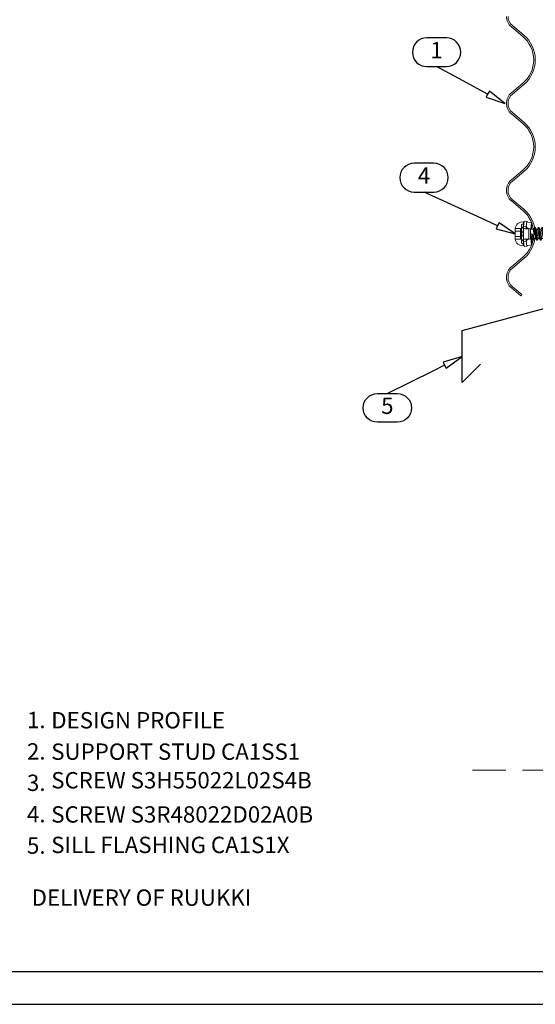
# Model space of a CAD drawing. Units: millimetres. Extents: x 0 to 9135, y 0 to 1485.
# Drawn here: x 5501 to 5698, y 0 to 376 of the extents above; entities that cross this region are included whole.
import ezdxf
from ezdxf.enums import TextEntityAlignment as Align

# ---------------------------------------------------------------- set-up
doc = ezdxf.new("R2010")
doc.units = ezdxf.units.MM
doc.linetypes.add('HIDDEN', pattern=[9.525, 6.35, -3.175])
doc.layers.add('a4sheet', color=2, linetype='Continuous', plot=False)
for name, color, linetype in [('BOM_nr', 2, 'Continuous'), ('border', 2, 'Continuous'), ('Flashings', 2, 'Continuous'), ('RANNILA', 1, 'Continuous'), ('titleBlock', 2, 'Continuous'), ('Txt_BOM_en', 2, 'Continuous'), ('Txt_title_en', 2, 'Continuous'), ('Txt_title_general', 2, 'Continuous')]:
    doc.layers.add(name, color=color, linetype=linetype)
for name, color, linetype, lineweight in [('Screws', 7, 'Continuous', 15), ('SPAlayer', 6, 'Continuous', 20), ('views', 4, 'Continuous', 0)]:
    doc.layers.add(name, color=color, linetype=linetype, lineweight=lineweight)
doc.styles.add('arial', font='arial.ttf')

# ---------------------------------------------------------------- blocks, each defined once
blk = doc.blocks.new('Upper_edge_of_door')
at = {"layer": 'SPAlayer', "color": 1, "linetype": 'HIDDEN', "ltscale": 2}
blk.add_line((64.06, -458.05), (306.77, -458.05), dxfattribs=at)
blk = doc.blocks.new('DrawingSheet')
at = {"layer": 'a4sheet'}
blk.add_lwpolyline([(0, 0), (210, 0), (210, 297), (0, 297)], close=True, dxfattribs=at)
at = {"layer": 'border'}
blk.add_lwpolyline([(5, 5), (205, 5), (205, 292), (5, 292)], close=True, dxfattribs=at)
at = {"layer": 'Txt_title_en', "style": 'arial'}
for tag, p in [('CONTENTS2', (107.49, 276.61)), ('CONTENTS3', (107.49, 270.14))]:
    blk.add_attdef(tag, p, '', height=3, dxfattribs=at)
at = {"layer": 'Txt_title_general', "style": 'arial'}
for tag, p in [('CONTENTS1', (107.49, 282.85)), ('CREATED', (22.26, 261.89)), ('REVDATE', (72.26, 261.89)), ('WORKNR', (108.45, 257.35)), ('DRAWINGNR', (158.45, 257.35)), ('RV', (196.98, 257.35)), ('REV', (72.26, 254.89)), ('SCALE', (22.26, 247.89)), ('BUILDING', (72.26, 247.89))]:
    blk.add_attdef(tag, p, '', height=3, dxfattribs=at)
blk = doc.blocks.new('BOMlist1')
at = {"layer": 'Txt_BOM_en', "color": 2, "linetype": 'Continuous', "style": 'arial'}
blk.add_text('DESIGN PROFILE', height=6.25, dxfattribs=at).set_placement((7.5, 0.75))
blk = doc.blocks.new('BOMlist2')
at = {"layer": 'Txt_BOM_en', "color": 2, "linetype": 'Continuous', "style": 'arial'}
blk.add_text('SUPPORT STUD CA1SS1', height=6.25, dxfattribs=at).set_placement((7.5, 0.75))
blk = doc.blocks.new('BOM5_en')
at = {"layer": 'Txt_BOM_en', "color": 2, "linetype": 'Continuous', "style": 'arial'}
blk.add_text('SCREW S3H55022L02S4B', height=6.25, dxfattribs=at).set_placement((15, 0.75))
blk = doc.blocks.new('BOM6_en')
at = {"layer": 'Txt_BOM_en', "color": 2, "linetype": 'Continuous', "style": 'arial'}
blk.add_text('SCREW S3R48022D02A0B', height=6.25, dxfattribs=at).set_placement((15, 0.75))
blk = doc.blocks.new('SL2-S-D9-A10-5.5x22')
at = {"layer": 'Screws'}
for p, q in [((-0.724077, 3.57188), (-0.150087, 3.889932)), ((-0.123926, 4.500005), (-0.098926, 4.500005)), ((-0.058403, 3.950005), (0.001074, 3.950005)), ((0.001074, 2.915548), (0.25575, 4.850005)), ((0.001074, -4.399995), (0.001074, 4.400005)), ((0.25575, 4.850005), (1.247195, 4.719479)), ((1.001074, 2.850005), (1.247195, 4.719479)), ((1.627232, 4.443064), (3.00092, 4.250005)), ((2.678371, 1.800005), (3.00092, 4.250005)), ((3.00092, 1.750005), (3.00092, 4.250005)), ((-3.198926, -2.016339), (-3.198926, 2.016349)), ((-3.198926, 1.989998), (-1.148926, 1.989998)), ((-3.198926, 0.994997), (-1.148926, 0.994997)), ((-1.148926, -1.989999), (-1.148926, 1.989998)), ((-1.148926, 1.989998), (0, 0)), ((-1.148926, -1.989999), (0, 0)), ((-0.798926, -3.21253), (-0.798926, 3.21254)), ((0.001074, -2.915538), (0.001074, 2.915548)), ((0.001074, 2.915548), (1.001074, 2.850005)), ((0.431074, 1.970005), (1.801074, 1.970005)), ((1.001074, 1.970005), (1.001074, 2.850005)), ((1.517761, 2.222433), (2.678371, 1.800005)), ((2.001074, -1.769995), (2.001074, 1.770005)), ((2.601074, 1.750005), (3.827356, 1.750005)), ((2.601074, -1.749995), (2.601074, 1.750005)), ((2.601074, 0.765083), (3.172356, -1.749995)), ((2.601074, -1.749995), (2.601074, 0.000005)), ((2.678371, 1.750005), (2.678371, 1.800005)), ((3.283379, 0.027738), (4.062911, -1.749995)), ((3.288264, 0.011289), (3.687633, -2.399995)), ((3.827356, 1.750005), (4.202633, 2.400005)), ((3.827356, 1.750005), (4.622356, -1.749995)), ((4.202633, 2.400005), (4.342633, 2.400005)), ((4.202633, 2.400005), (4.997633, -2.399995)), ((4.342633, 2.400005), (4.717911, 1.750005)), ((4.342633, 2.400005), (5.137633, -2.399995)), ((4.717911, 1.750005), (5.512911, -1.749995)), ((4.717911, 1.750005), (5.277356, 1.750005)), ((5.277356, 1.750005), (5.652633, 2.400005)), ((5.277356, 1.750005), (6.072356, -1.749995)), ((5.652633, 2.400005), (5.792633, 2.400005)), ((5.652633, 2.400005), (6.447633, -2.399995)), ((5.792633, 2.400005), (6.167911, 1.750005)), ((5.792633, 2.400005), (6.587633, -2.399995)), ((6.167911, 1.750005), (6.727356, 1.750005)), ((6.167911, 1.750005), (6.962911, -1.749995)), ((6.727356, 1.750005), (7.102633, 2.400005)), ((6.727356, 1.750005), (7.522356, -1.749995)), ((7.102633, 2.400005), (7.242633, 2.400005)), ((7.102633, 2.400005), (7.897633, -2.399995)), ((7.242633, 2.400005), (7.617911, 1.750005)), ((7.242633, 2.400005), (8.037633, -2.399995)), ((7.617911, 1.750005), (8.412911, -1.749995)), ((7.617911, 1.750005), (8.177356, 1.750005)), ((8.177356, 1.750005), (8.552633, 2.400005)), ((8.177356, 1.750005), (8.972356, -1.749995)), ((8.552633, 2.400005), (9.347633, -2.399995)), ((8.552633, 2.400005), (8.692633, 2.400005)), ((8.692633, 2.400005), (9.487633, -2.399995)), ((8.692633, 2.400005), (9.067911, 1.750005)), ((9.067911, 1.750005), (9.862911, -1.749995)), ((9.067911, 1.750005), (9.627356, 1.750005)), ((9.627356, 1.750005), (10.002633, 2.400005)), ((9.627356, 1.750005), (10.422356, -1.749995)), ((10.002633, 2.400005), (10.142633, 2.400005)), ((10.002633, 2.400005), (10.797633, -2.399995)), ((10.142633, 2.400005), (10.517911, 1.750005)), ((10.142633, 2.400005), (10.937633, -2.399995)), ((10.517911, 1.750005), (11.312911, -1.749995)), ((10.517911, 1.750005), (11.077356, 1.750005)), ((11.077356, 1.750005), (11.452633, 2.400005)), ((11.077356, 1.750005), (11.872356, -1.749995)), ((11.452633, 2.400005), (12.247633, -2.399995)), ((11.452633, 2.400005), (11.592633, 2.400005)), ((11.592633, 2.400005), (12.387633, -2.399995)), ((11.592633, 2.400005), (11.967911, 1.750005)), ((11.967911, 1.750005), (12.762911, -1.749995)), ((11.967911, 1.750005), (12.527356, 1.750005)), ((12.527356, 1.750005), (12.902633, 2.400005)), ((12.527356, 1.750005), (13.322356, -1.749995)), ((12.902633, 2.400005), (13.042633, 2.400005)), ((12.902633, 2.400005), (13.697633, -2.399995)), ((13.042633, 2.400005), (13.417911, 1.750005)), ((13.042633, 2.400005), (13.837633, -2.399995)), ((13.417911, 1.750005), (14.212911, -1.749995)), ((13.417911, 1.750005), (13.977356, 1.750005)), ((13.977356, 1.750005), (14.352633, 2.400005)), ((13.977356, 1.750005), (14.772356, -1.749995)), ((14.352633, 2.400005), (15.147633, -2.399995)), ((14.352633, 2.400005), (14.492633, 2.400005)), ((14.492633, 2.400005), (15.287633, -2.399995)), ((14.492633, 2.400005), (14.867911, 1.750005)), ((14.867911, 1.750005), (15.662911, -1.749995)), ((14.867911, 1.750005), (15.578197, 1.647501)), ((15.578197, 1.647501), (15.849452, 2.117328)), ((15.578197, 1.647501), (16.349311, -1.608097)), ((15.849452, 2.117328), (15.989452, 2.117328)), ((15.849452, 2.117328), (16.513607, -1.892665)), ((15.989452, 2.117328), (16.420919, 1.370005)), ((15.989452, 2.117328), (16.653607, -1.892665)), ((16.420919, 1.370005), (20.851508, 1.370005)), ((16.420919, 1.370005), (16.95537, -1.369995)), ((19.186074, 0.000005), (22.001074, 0.000005)), ((20.851508, 1.370005), (22.001074, 0.000005)), ((20.851508, -1.369995), (22.001074, 0.000005)), ((-3.198926, -0.994987), (-1.148926, -0.994987)), ((-3.198926, -1.989999), (-1.148926, -1.989999)), ((-0.724077, -3.57187), (-0.150087, -3.889922)), ((0.001074, -2.915538), (1.001074, -2.849995)), ((0.001074, -2.915538), (0.25575, -4.849995)), ((0.431074, -1.969995), (1.801074, -1.969995)), ((1.001074, -2.849995), (1.001074, -1.969995)), ((1.001074, -2.849995), (1.247195, -4.719469)), ((1.517761, -2.222423), (2.678371, -1.799995)), ((2.601074, -1.749995), (3.172356, -1.749995)), ((2.602002, -0.011279), (2.997633, -2.399995)), ((2.678371, -1.799995), (3.00092, -4.249995)), ((3.00092, -4.249995), (3.00092, -2.399995)), ((3.172356, -1.749995), (3.547633, -2.399995)), ((3.547633, -2.399995), (3.687633, -2.399995)), ((3.687633, -2.399995), (4.062911, -1.749995)), ((4.062911, -1.749995), (4.622356, -1.749995)), ((4.622356, -1.749995), (4.997633, -2.399995)), ((4.997633, -2.399995), (5.137633, -2.399995)), ((5.137633, -2.399995), (5.512911, -1.749995)), ((5.512911, -1.749995), (6.072356, -1.749995)), ((6.072356, -1.749995), (6.447633, -2.399995)), ((6.447633, -2.399995), (6.587633, -2.399995)), ((6.587633, -2.399995), (6.962911, -1.749995)), ((6.962911, -1.749995), (7.522356, -1.749995)), ((7.522356, -1.749995), (7.897633, -2.399995)), ((7.897633, -2.399995), (8.037633, -2.399995)), ((8.037633, -2.399995), (8.412911, -1.749995)), ((8.412911, -1.749995), (8.972356, -1.749995)), ((8.972356, -1.749995), (9.347633, -2.399995)), ((9.347633, -2.399995), (9.487633, -2.399995)), ((9.487633, -2.399995), (9.862911, -1.749995)), ((9.862911, -1.749995), (10.422356, -1.749995)), ((10.422356, -1.749995), (10.797633, -2.399995)), ((10.797633, -2.399995), (10.937633, -2.399995)), ((10.937633, -2.399995), (11.312911, -1.749995)), ((11.312911, -1.749995), (11.872356, -1.749995)), ((11.872356, -1.749995), (12.247633, -2.399995)), ((12.247633, -2.399995), (12.387633, -2.399995)), ((12.387633, -2.399995), (12.762911, -1.749995)), ((12.762911, -1.749995), (13.322356, -1.749995)), ((13.322356, -1.749995), (13.697633, -2.399995)), ((13.697633, -2.399995), (13.837633, -2.399995)), ((13.837633, -2.399995), (14.212911, -1.749995)), ((14.212911, -1.749995), (14.772356, -1.749995)), ((14.772356, -1.749995), (15.147633, -2.399995)), ((15.147633, -2.399995), (15.287633, -2.399995)), ((15.287633, -2.399995), (15.662911, -1.749995)), ((15.662911, -1.749995), (16.349311, -1.608097)), ((16.349311, -1.608097), (16.513607, -1.892665)), ((16.513607, -1.892665), (16.653607, -1.892665)), ((16.653607, -1.892665), (16.95537, -1.369995)), ((16.95537, -1.369995), (20.851508, -1.369995)), ((-0.123926, -4.499995), (-0.098926, -4.499995)), ((-0.058403, -3.949995), (0.001074, -3.949995)), ((0.25575, -4.849995), (1.247195, -4.719469)), ((1.627232, -4.443054), (3.00092, -4.249995))]:
    blk.add_line(p, q, dxfattribs=at)
for centre, radius, start, end in [((-0.563222, 1.898497), 2.638337, 80.41532632, 177.43980328), ((-0.058403, 3.850005), 0.1, 90, 156.467651), ((-0.098926, 4.400005), 0.1, 0, 90), ((1.696819, 4.938198), 0.5, 205.940576, 262), ((0.101074, 3.21254), 0.9, 156.467651, 180), ((0.431074, 3.200005), 1.23, 180, 249.537546), ((0.431074, 3.200005), 1.23, 249.537546, 270), ((1.791377, 2.974187), 0.8, 188.929963, 250), ((1.801074, 1.770005), 0.2, 0, 90), ((19.186074, 0.685005), 0.685, 90, 270), ((-0.563222, -1.898487), 2.638337, 182.56019672, 279.58467368), ((0.431074, -3.199995), 1.23, 110.462454, 180), ((0.101074, -3.21253), 0.9, 180, 203.532349), ((0.431074, -3.199995), 1.23, 90, 110.462454), ((1.791377, -2.974177), 0.8, 110, 171.070037), ((1.801074, -1.769995), 0.2, 270, 0), ((-0.058403, -3.849995), 0.1, 203.532349, 270), ((-0.098926, -4.399995), 0.1, 270, 0), ((1.696819, -4.938188), 0.5, 98, 154.059424)]:
    blk.add_arc(centre, radius, start, end, dxfattribs=at)

msp = doc.modelspace()

# ---------------------------------------------------------------- linework, layer by layer
at = {"layer": 'Flashings', "color": 2}
msp.add_lwpolyline([(5677.46, 244.74), (5670.39, 237.67), (5670.39, 257.67), (5718.69, 270.61), (5718.69, 304.05)], dxfattribs=at)
at = {"layer": 'RANNILA', "color": 1}
for points in [[(5680.16, 348.01), (5679.64, 346.81), (5686.76, 344.46), (5680.87, 349.1), (5680.16, 348.01), (5670.75, 353.07), (5660.65, 358.5), (5664.4, 358.5, 1), (5664.4, 369.49), (5656.9, 369.49, 1), (5656.9, 358.5), (5660.65, 358.5)], [(5663.67, 244.34), (5664.35, 243.22), (5670.39, 247.67), (5663.2, 245.55), (5663.67, 244.34), (5659.19, 242.12), (5641.84, 233.51), (5645.59, 233.51, -1), (5645.59, 222.52), (5638.09, 222.52, -1), (5638.09, 233.51), (5641.84, 233.51)]]:
    msp.add_lwpolyline(points, format="xyb", dxfattribs=at)
at = {"layer": 'RANNILA'}
msp.add_lwpolyline([(5659.61, 310.55, 1), (5659.61, 321.54), (5652.11, 321.54, 1), (5652.11, 310.55), (5655.86, 310.55)], format="xyb", close=True, dxfattribs=at)
msp.add_lwpolyline([(5683.87, 297.68), (5683.43, 296.45), (5690.69, 294.56), (5684.52, 298.82), (5683.87, 297.68), (5679.32, 299.77), (5655.86, 310.55)], dxfattribs=at)
at = {"layer": 'views', "color": 4}
msp.add_lwpolyline([(5687.36, 377.72, 0.222748), (5689.25, 373.7), (5693.6, 370.04, -0.465253), (5693.6, 352.14), (5689.25, 348.48, 0.222748), (5687.36, 344.46, 0.222748), (5689.25, 340.44), (5693.6, 336.77, -0.465253), (5693.6, 318.88), (5689.25, 315.21, 0.222748), (5687.36, 311.19, 0.222748), (5689.25, 307.17), (5693.6, 303.51, -0.465253), (5693.6, 285.61), (5689.25, 281.95, 0.222748), (5687.36, 277.92, 0.222748), (5689.25, 273.9), (5692.79, 270.92), (5693.17, 271.38), (5689.63, 274.36, -0.222847), (5687.96, 277.92, -0.222848), (5689.63, 281.49), (5693.99, 285.15, 0.465253), (5693.99, 303.97), (5689.63, 307.63, -0.222847), (5687.96, 311.19, -0.222848), (5689.63, 314.75), (5693.99, 318.42, 0.465253), (5693.99, 337.23), (5689.63, 340.9, -0.222847), (5687.96, 344.46, -0.222848), (5689.63, 348.02), (5693.99, 351.68, 0.465253), (5693.99, 370.5), (5689.63, 374.16, -0.222847), (5687.96, 377.72, -0.222848)], format="xyb", dxfattribs=at)

# ---------------------------------------------------------------- block references
msp.add_blockref('SL2-S-D9-A10-5.5x22', (5693.93, 294.56))
at = {"layer": 'titleBlock', "xscale": 2.5, "yscale": 2.5, "zscale": 2.5}
msp.add_blockref('DrawingSheet', (5460, 0), dxfattribs=at)
at = {"layer": 'Txt_BOM_en'}
for name, p in [('BOMlist1', (5505.9, 104.72)), ('BOMlist2', (5505.9, 92.72))]:
    msp.add_blockref(name, p, dxfattribs=at)
at = {"layer": 'views'}
for name, p in [('Upper_edge_of_door', (5610.34, 547.57)), ('BOM5_en', (5498.4, 81.79)), ('BOM6_en', (5498.4, 68.72))]:
    msp.add_blockref(name, p, dxfattribs=at)

# ---------------------------------------------------------------- texts
at = {"layer": 'BOM_nr', "color": 2, "style": 'arial'}
for s, p in [('1', (5660.65, 364)), ('4', (5655.86, 316.05))]:
    msp.add_text(s, height=6.25, dxfattribs=at).set_placement(p, align=Align.MIDDLE)
at = {"layer": 'BOM_nr', "style": 'arial'}
msp.add_text('5', height=6.25, dxfattribs=at).set_placement((5641.84, 228.02), align=Align.MIDDLE)
at = {"layer": 'Txt_BOM_en', "color": 2, "linetype": 'Continuous', "style": 'arial'}
for s, p in [('SILL FLASHING CA1S1X', (5513.4, 57.82)), ('DELIVERY OF RUUKKI', (5505.9, 37.66))]:
    msp.add_text(s, height=6.25, dxfattribs=at).set_placement(p)
at = {"layer": 'Txt_title_general', "color": 2, "linetype": 'Continuous', "style": 'arial'}
for s, p in [('1.', (5504.13, 105.57)), ('2.', (5504.13, 93.57)), ('3.', (5504.13, 81.57)), ('4.', (5504.13, 69.57)), ('5.', (5504.13, 57.57))]:
    msp.add_text(s, height=6.25, dxfattribs=at).set_placement(p)

doc.saveas('drawing.dxf')
